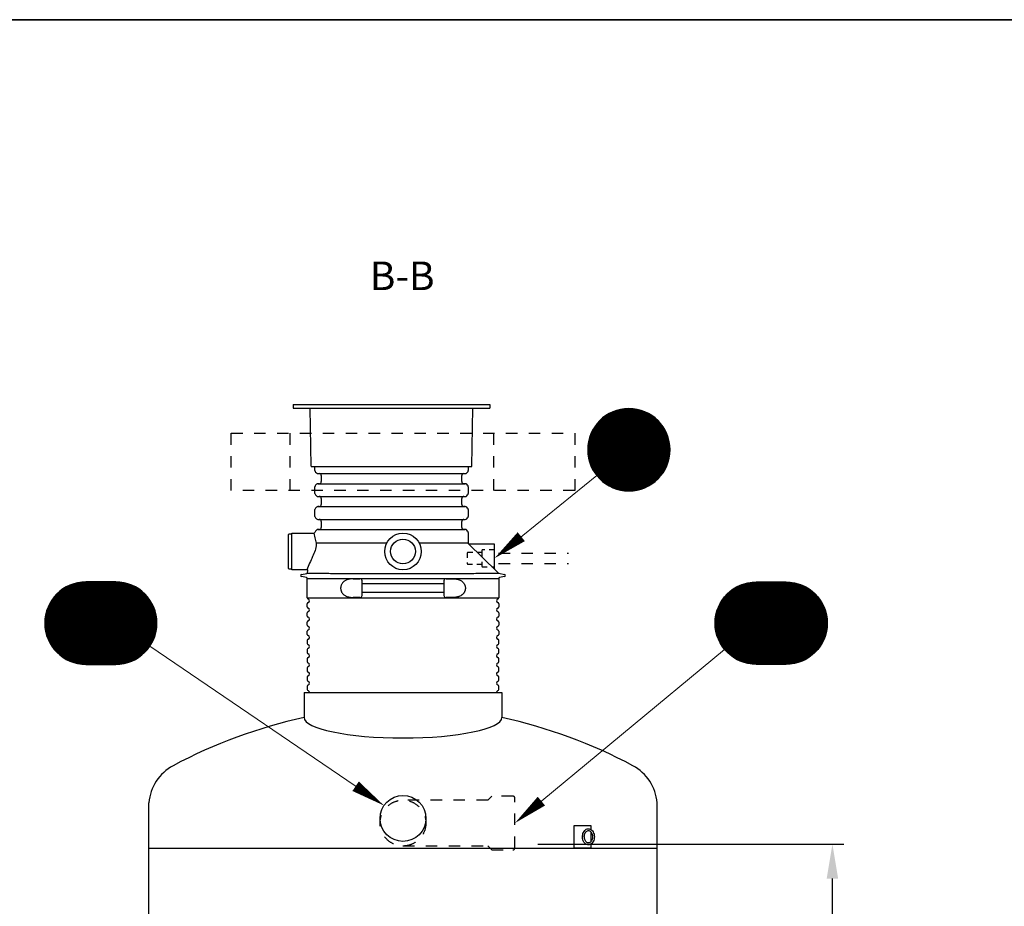
# Model space of a CAD drawing. Units: millimetres. Extents: x 0 to 21000, y 0 to 14850.
# Drawn here: x 11201 to 15503, y 10479 to 14350 of the extents above; entities that cross this region are included whole.
import ezdxf
from ezdxf.enums import TextEntityAlignment as Align

# ---------------------------------------------------------------- set-up
doc = ezdxf.new("R2010")
doc.units = ezdxf.units.MM
doc.header["$LTSCALE"] = 50
doc.linetypes.add('DASHED_1', pattern=[2, 1, -1])
for name, color, linetype in [('A-------F1-', 7, 'Continuous'), ('C-------D--', 1, 'Continuous'), ('C-------T1-', 4, 'Continuous'), ('C-------T2-', 1, 'Continuous'), ('C-53B------', 4, 'Continuous')]:
    doc.layers.add(name, color=color, linetype=linetype)
doc.styles.add('Arial', font='arial.ttf')
doc.styles.add('Arial Beskrivningsbilder', font='arial.ttf', dxfattribs={"height": 5})

msp = doc.modelspace()

# ---------------------------------------------------------------- linework, layer by layer
at = {"layer": 'A-------F1-', "lineweight": 35}
msp.add_line((975, 14350), (20500, 14350), dxfattribs=at)
at = {"layer": 'C-------D--'}
for p, q in [((13464.8, 10750.2), (14801.8, 10750.2)), ((14751.8, 9272.4), (14751.8, 10600.2))]:
    msp.add_line(p, q, dxfattribs=at)
msp.add_solid([(14726.8, 10600.2), (14776.8, 10600.2), (14751.8, 10750.2)], dxfattribs=at)
at = {"layer": 'C-------T2-', "color": 1, "lineweight": 9, "true_color": 0xff0000}
for p, q in [((13824.7, 12648.4), (13900.2, 12648.4)), ((13740.1, 12604.4), (13984.8, 12604.4)), ((13744.5, 12608.4), (13980.4, 12608.4)), ((13749.3, 12612.4), (13975.6, 12612.4)), ((13754.5, 12616.4), (13970.5, 12616.4)), ((13760, 12620.4), (13964.9, 12620.4)), ((13766, 12624.4), (13958.9, 12624.4)), ((13772.7, 12628.4), (13952.3, 12628.4)), ((13780, 12632.4), (13944.9, 12632.4)), ((13788.3, 12636.4), (13936.6, 12636.4)), ((13797.8, 12640.4), (13927.1, 12640.4)), ((13809.4, 12644.4), (13915.5, 12644.4)), ((13707.7, 12564.4), (14017.2, 12564.4)), ((13710.2, 12568.4), (14014.7, 12568.4)), ((13712.8, 12572.4), (14012.1, 12572.4)), ((13715.5, 12576.4), (14009.4, 12576.4)), ((13718.5, 12580.4), (14006.5, 12580.4)), ((13721.5, 12584.4), (14003.4, 12584.4)), ((13724.8, 12588.4), (14000.1, 12588.4)), ((13728.3, 12592.4), (13996.6, 12592.4)), ((13732, 12596.4), (13992.9, 12596.4)), ((13735.9, 12600.4), (13989, 12600.4)), ((13689, 12520.4), (14035.9, 12520.4)), ((13690.1, 12524.4), (14034.8, 12524.4)), ((13691.4, 12528.4), (14033.5, 12528.4)), ((13692.8, 12532.4), (14032.2, 12532.4)), ((13694.2, 12536.4), (14030.7, 12536.4)), ((13695.8, 12540.4), (14029.1, 12540.4)), ((13697.5, 12544.4), (14027.4, 12544.4)), ((13699.3, 12548.4), (14025.6, 12548.4)), ((13701.2, 12552.4), (14023.7, 12552.4)), ((13703.3, 12556.4), (14021.7, 12556.4)), ((13705.4, 12560.4), (14019.5, 12560.4)), ((13682.5, 12476.4), (14042.4, 12476.4)), ((13682.6, 12480.4), (14042.3, 12480.4)), ((13682.9, 12484.4), (14042.1, 12484.4)), ((13683.2, 12488.4), (14041.7, 12488.4)), ((13683.6, 12492.4), (14041.3, 12492.4)), ((13684.1, 12496.4), (14040.8, 12496.4)), ((13684.6, 12500.4), (14040.3, 12500.4)), ((13685.3, 12504.4), (14039.6, 12504.4)), ((13686.1, 12508.4), (14038.8, 12508.4)), ((13687, 12512.4), (14038, 12512.4)), ((13687.9, 12516.4), (14037, 12516.4)), ((13682.5, 12472.4), (14042.5, 12472.4)), ((13682.5, 12468.4), (14042.4, 12468.4)), ((13682.6, 12464.4), (14042.3, 12464.4)), ((13682.9, 12460.4), (14042.1, 12460.4)), ((13683.2, 12456.4), (14041.7, 12456.4)), ((13683.6, 12452.4), (14041.3, 12452.4)), ((13684.1, 12448.4), (14040.8, 12448.4)), ((13684.6, 12444.4), (14040.3, 12444.4)), ((13685.3, 12440.4), (14039.6, 12440.4)), ((13686.1, 12436.4), (14038.8, 12436.4)), ((13687, 12432.4), (14038, 12432.4)), ((13687.9, 12428.4), (14037, 12428.4)), ((13689, 12424.4), (14035.9, 12424.4)), ((13690.1, 12420.4), (14034.8, 12420.4)), ((13691.4, 12416.4), (14033.5, 12416.4)), ((13692.8, 12412.4), (14032.2, 12412.4)), ((13694.2, 12408.4), (14030.7, 12408.4)), ((13695.8, 12404.4), (14029.1, 12404.4)), ((13697.5, 12400.4), (14027.4, 12400.4)), ((13699.3, 12396.4), (14025.6, 12396.4)), ((13701.2, 12392.4), (14023.7, 12392.4)), ((13703.3, 12388.4), (14021.7, 12388.4)), ((13705.4, 12384.4), (14019.5, 12384.4)), ((13707.7, 12380.4), (14017.2, 12380.4)), ((13710.2, 12376.4), (14014.7, 12376.4)), ((13712.8, 12372.4), (14012.1, 12372.4)), ((13715.5, 12368.4), (14009.4, 12368.4)), ((13718.5, 12364.4), (14006.5, 12364.4)), ((13721.5, 12360.4), (14003.4, 12360.4)), ((13724.8, 12356.4), (14000.1, 12356.4)), ((13728.3, 12352.4), (13996.6, 12352.4)), ((13732, 12348.4), (13992.9, 12348.4)), ((13735.9, 12344.4), (13989, 12344.4)), ((13740.1, 12340.4), (13984.8, 12340.4)), ((13744.5, 12336.4), (13980.4, 12336.4)), ((13749.3, 12332.4), (13975.6, 12332.4)), ((13754.5, 12328.4), (13970.5, 12328.4)), ((13760, 12324.4), (13964.9, 12324.4)), ((13766, 12320.4), (13958.9, 12320.4)), ((13772.7, 12316.4), (13952.3, 12316.4)), ((13780, 12312.4), (13944.9, 12312.4)), ((13788.3, 12308.4), (13936.6, 12308.4)), ((13797.8, 12304.4), (13927.1, 12304.4)), ((13809.4, 12300.4), (13915.5, 12300.4)), ((13824.7, 12296.4), (13900.2, 12296.4)), ((11408.3, 11875.3), (11703.2, 11875.3)), ((11416.5, 11879.3), (11694.9, 11879.3)), ((11426.1, 11883.3), (11685.3, 11883.3)), ((11437.7, 11887.3), (11673.8, 11887.3)), ((11453, 11891.3), (11658.5, 11891.3)), ((14631.7, 11875.3), (14336.7, 11875.3)), ((14623.4, 11879.3), (14345, 11879.3)), ((14613.8, 11883.3), (14354.6, 11883.3)), ((14602.3, 11887.3), (14366.1, 11887.3)), ((14586.9, 11891.3), (14381.5, 11891.3)), ((11353.1, 11831.3), (11758.4, 11831.3)), ((11356.6, 11835.3), (11754.9, 11835.3)), ((11360.2, 11839.3), (11751.2, 11839.3)), ((11364.2, 11843.3), (11747.3, 11843.3)), ((11368.3, 11847.3), (11743.1, 11847.3)), ((11372.8, 11851.3), (11738.6, 11851.3)), ((11377.6, 11855.3), (11733.9, 11855.3)), ((11382.7, 11859.3), (11728.7, 11859.3)), ((11388.3, 11863.3), (11723.2, 11863.3)), ((11394.3, 11867.3), (11717.1, 11867.3)), ((11400.9, 11871.3), (11710.5, 11871.3)), ((14686.8, 11831.3), (14281.6, 11831.3)), ((14683.4, 11835.3), (14285, 11835.3)), ((14679.7, 11839.3), (14288.7, 11839.3)), ((14675.8, 11843.3), (14292.6, 11843.3)), ((14671.6, 11847.3), (14296.8, 11847.3)), ((14667.1, 11851.3), (14301.3, 11851.3)), ((14662.3, 11855.3), (14306.1, 11855.3)), ((14657.2, 11859.3), (14311.2, 11859.3)), ((14651.7, 11863.3), (14316.8, 11863.3)), ((14645.6, 11867.3), (14322.8, 11867.3)), ((14639, 11871.3), (14329.4, 11871.3)), ((11325.8, 11787.3), (11785.7, 11787.3)), ((11327.6, 11791.3), (11783.9, 11791.3)), ((11329.5, 11795.3), (11782, 11795.3)), ((11331.5, 11799.3), (11779.9, 11799.3)), ((11333.7, 11803.3), (11777.7, 11803.3)), ((11336, 11807.3), (11775.4, 11807.3)), ((11338.5, 11811.3), (11773, 11811.3)), ((11341.1, 11815.3), (11770.4, 11815.3)), ((11343.8, 11819.3), (11767.6, 11819.3)), ((11346.7, 11823.3), (11764.7, 11823.3)), ((11349.8, 11827.3), (11761.6, 11827.3)), ((14714.2, 11787.3), (14254.2, 11787.3)), ((14712.4, 11791.3), (14256, 11791.3)), ((14710.4, 11795.3), (14258, 11795.3)), ((14708.4, 11799.3), (14260, 11799.3)), ((14706.2, 11803.3), (14262.2, 11803.3)), ((14703.9, 11807.3), (14264.5, 11807.3)), ((14701.5, 11811.3), (14266.9, 11811.3)), ((14698.9, 11815.3), (14269.5, 11815.3)), ((14696.1, 11819.3), (14272.3, 11819.3)), ((14693.2, 11823.3), (14275.2, 11823.3)), ((14690.1, 11827.3), (14278.3, 11827.3)), ((11312.9, 11743.3), (11798.5, 11743.3)), ((11313.6, 11747.3), (11797.9, 11747.3)), ((11314.4, 11751.3), (11797.1, 11751.3)), ((11315.2, 11755.3), (11796.2, 11755.3)), ((11316.2, 11759.3), (11795.3, 11759.3)), ((11317.2, 11763.3), (11794.2, 11763.3)), ((11318.4, 11767.3), (11793.1, 11767.3)), ((11319.7, 11771.3), (11791.8, 11771.3)), ((11321, 11775.3), (11790.4, 11775.3)), ((11322.5, 11779.3), (11789, 11779.3)), ((11324.1, 11783.3), (11787.4, 11783.3)), ((14727, 11743.3), (14241.4, 11743.3)), ((14726.3, 11747.3), (14242.1, 11747.3)), ((14725.6, 11751.3), (14242.8, 11751.3)), ((14724.7, 11755.3), (14243.7, 11755.3)), ((14723.7, 11759.3), (14244.7, 11759.3)), ((14722.7, 11763.3), (14245.7, 11763.3)), ((14721.5, 11767.3), (14246.9, 11767.3)), ((14720.3, 11771.3), (14248.1, 11771.3)), ((14718.9, 11775.3), (14249.5, 11775.3)), ((14717.4, 11779.3), (14251, 11779.3)), ((14715.9, 11783.3), (14252.5, 11783.3)), ((11310.7, 11715.3), (11800.7, 11715.3)), ((11310.8, 11719.3), (11800.7, 11719.3)), ((11310.8, 11711.3), (11800.7, 11711.3)), ((11310.9, 11723.3), (11800.5, 11723.3)), ((11310.9, 11707.3), (11800.5, 11707.3)), ((11311.1, 11727.3), (11800.3, 11727.3)), ((11311.1, 11703.3), (11800.3, 11703.3)), ((11311.4, 11731.3), (11800, 11731.3)), ((11311.8, 11735.3), (11799.6, 11735.3)), ((11312.3, 11739.3), (11799.1, 11739.3)), ((14729.2, 11719.3), (14239.2, 11719.3)), ((14729.2, 11715.3), (14239.2, 11715.3)), ((14729.2, 11711.3), (14239.2, 11711.3)), ((14729, 11723.3), (14239.4, 11723.3)), ((14729, 11707.3), (14239.4, 11707.3)), ((14728.8, 11727.3), (14239.6, 11727.3)), ((14728.8, 11703.3), (14239.6, 11703.3)), ((14728.5, 11731.3), (14239.9, 11731.3)), ((14728.1, 11735.3), (14240.3, 11735.3)), ((14727.6, 11739.3), (14240.8, 11739.3)), ((11311.4, 11699.3), (11800, 11699.3)), ((11311.8, 11695.3), (11799.6, 11695.3)), ((11312.3, 11691.3), (11799.1, 11691.3)), ((11312.9, 11687.3), (11798.5, 11687.3)), ((11313.6, 11683.3), (11797.9, 11683.3)), ((11314.4, 11679.3), (11797.1, 11679.3)), ((11315.2, 11675.3), (11796.2, 11675.3)), ((11316.2, 11671.3), (11795.3, 11671.3)), ((11317.2, 11667.3), (11794.2, 11667.3)), ((11318.4, 11663.3), (11793.1, 11663.3)), ((11319.7, 11659.3), (11791.8, 11659.3)), ((14728.5, 11699.3), (14239.9, 11699.3)), ((14728.1, 11695.3), (14240.3, 11695.3)), ((14727.6, 11691.3), (14240.8, 11691.3)), ((14727, 11687.3), (14241.4, 11687.3)), ((14726.3, 11683.3), (14242.1, 11683.3)), ((14725.6, 11679.3), (14242.8, 11679.3)), ((14724.7, 11675.3), (14243.7, 11675.3)), ((14723.7, 11671.3), (14244.7, 11671.3)), ((14722.7, 11667.3), (14245.7, 11667.3)), ((14721.5, 11663.3), (14246.9, 11663.3)), ((14720.3, 11659.3), (14248.1, 11659.3)), ((11321, 11655.3), (11790.4, 11655.3)), ((11322.5, 11651.3), (11789, 11651.3)), ((11324.1, 11647.3), (11787.4, 11647.3)), ((11325.8, 11643.3), (11785.7, 11643.3)), ((11327.6, 11639.3), (11783.9, 11639.3)), ((11329.5, 11635.3), (11782, 11635.3)), ((11331.5, 11631.3), (11779.9, 11631.3)), ((11333.7, 11627.3), (11777.7, 11627.3)), ((11336, 11623.3), (11775.4, 11623.3)), ((11338.5, 11619.3), (11773, 11619.3)), ((11341.1, 11615.3), (11770.4, 11615.3)), ((14718.9, 11655.3), (14249.5, 11655.3)), ((14717.4, 11651.3), (14251, 11651.3)), ((14715.9, 11647.3), (14252.5, 11647.3)), ((14714.2, 11643.3), (14254.2, 11643.3)), ((14712.4, 11639.3), (14256, 11639.3)), ((14710.4, 11635.3), (14258, 11635.3)), ((14708.4, 11631.3), (14260, 11631.3)), ((14706.2, 11627.3), (14262.2, 11627.3)), ((14703.9, 11623.3), (14264.5, 11623.3)), ((14701.5, 11619.3), (14266.9, 11619.3)), ((14698.9, 11615.3), (14269.5, 11615.3)), ((11343.8, 11611.3), (11767.6, 11611.3)), ((11346.7, 11607.3), (11764.7, 11607.3)), ((11349.8, 11603.3), (11761.6, 11603.3)), ((11353.1, 11599.3), (11758.4, 11599.3)), ((11356.6, 11595.3), (11754.9, 11595.3)), ((11360.2, 11591.3), (11751.2, 11591.3)), ((11364.2, 11587.3), (11747.3, 11587.3)), ((11368.3, 11583.3), (11743.1, 11583.3)), ((11372.8, 11579.3), (11738.6, 11579.3)), ((11377.6, 11575.3), (11733.9, 11575.3)), ((11382.7, 11571.3), (11728.7, 11571.3)), ((14696.1, 11611.3), (14272.3, 11611.3)), ((14693.2, 11607.3), (14275.2, 11607.3)), ((14690.1, 11603.3), (14278.3, 11603.3)), ((14686.8, 11599.3), (14281.6, 11599.3)), ((14683.4, 11595.3), (14285, 11595.3)), ((14679.7, 11591.3), (14288.7, 11591.3)), ((14675.8, 11587.3), (14292.6, 11587.3)), ((14671.6, 11583.3), (14296.8, 11583.3)), ((14667.1, 11579.3), (14301.3, 11579.3)), ((14662.3, 11575.3), (14306.1, 11575.3)), ((14657.2, 11571.3), (14311.2, 11571.3)), ((11388.3, 11567.3), (11723.2, 11567.3)), ((11394.3, 11563.3), (11717.1, 11563.3)), ((11400.9, 11559.3), (11710.5, 11559.3)), ((11408.3, 11555.3), (11703.2, 11555.3)), ((11416.5, 11551.3), (11694.9, 11551.3)), ((11426.1, 11547.3), (11685.3, 11547.3)), ((11437.7, 11543.3), (11673.8, 11543.3)), ((11453, 11539.3), (11658.5, 11539.3)), ((14651.7, 11567.3), (14316.8, 11567.3)), ((14645.6, 11563.3), (14322.8, 11563.3)), ((14639, 11559.3), (14329.4, 11559.3)), ((14631.7, 11555.3), (14336.7, 11555.3)), ((14623.4, 11551.3), (14345, 11551.3)), ((14613.8, 11547.3), (14354.6, 11547.3)), ((14602.3, 11543.3), (14366.1, 11543.3)), ((14586.9, 11539.3), (14381.5, 11539.3))]:
    msp.add_line(p, q, dxfattribs=at)
at = {"layer": 'C-------T2-', "lineweight": 9}
for p, q in [((13722.4, 12359.3), (13291.3, 12011.1)), ((11769.6, 11614.1), (12776.2, 10930)), ((14280.5, 11600.5), (13380.2, 10855.2))]:
    msp.add_line(p, q, dxfattribs=at)
at = {"layer": 'C-------T2-'}
for points, format in [([(13862.5, 12292.4), (13862.5, 12292.4, 1), (13862.5, 12652.4), (13862.5, 12652.4, 1), (13862.5, 12292.4, 5.027339)], "xyb"), ([(13392.4, 12092.7, 50, 0, 0), (13275.7, 11998.5, 0, 0, 0)], "xyseb"), ([(11490.7, 11535.3), (11620.7, 11535.3, 1), (11620.7, 11895.3), (11490.7, 11895.3, 1), (11490.7, 11535.3, 5.027339)], "xyb"), ([(14549.2, 11535.3), (14419.2, 11535.3, -1), (14419.2, 11895.3), (14549.2, 11895.3, -1), (14549.2, 11535.3, -5.027339)], "xyb"), ([(12668.7, 11003.1, 50, 0, 0), (12792.8, 10918.8, 0, 0, 0)], "xyseb"), ([(13480.3, 10938.1, 50, 0, 0), (13364.8, 10842.4, 0, 0, 0)], "xyseb")]:
    msp.add_lwpolyline(points, format=format, dxfattribs=at)
at = {"layer": 'C-53B------'}
for p, q in [((12396.5, 12669.2), (12395.7, 12654.2)), ((12395.7, 12654.2), (13255.7, 12654.2)), ((12396.5, 12669.2), (13255, 12669.2)), ((12474.7, 12400.1), (12470.3, 12654.2)), ((13176.8, 12400.1), (13181.2, 12654.2)), ((13255, 12669.2), (13255.7, 12654.2)), ((12475.7, 12399.2), (13175.8, 12399.2)), ((12490.7, 12381.2), (12490.7, 12399.2)), ((13160.7, 12399.2), (13160.7, 12381.2)), ((12493.4, 12374.8), (12497.4, 12370.8)), ((12503.8, 12368.2), (12509.7, 12368.2)), ((12503.8, 12368.2), (13147.7, 12368.2)), ((12518.7, 12359.2), (12518.7, 12333.2)), ((13132.7, 12333.2), (13132.7, 12359.2)), ((13141.7, 12368.2), (13147.7, 12368.2)), ((13154.1, 12370.8), (13158.1, 12374.8)), ((12490.7, 12281.2), (12490.7, 12311.1)), ((12497.4, 12321.5), (12493.4, 12317.5)), ((12509.7, 12324.2), (12503.8, 12324.2)), ((12503.8, 12324.2), (13147.7, 12324.2)), ((13147.7, 12324.2), (13141.7, 12324.2)), ((13158.1, 12317.5), (13154.1, 12321.5)), ((13160.7, 12311.1), (13160.7, 12281.2)), ((12493.4, 12274.8), (12497.4, 12270.8)), ((12503.8, 12268.2), (12509.7, 12268.2)), ((12503.8, 12268.2), (13147.7, 12268.2)), ((13141.7, 12268.2), (13147.7, 12268.2)), ((13154.1, 12270.8), (13158.1, 12274.8)), ((12497.4, 12221.5), (12493.4, 12217.5)), ((12509.7, 12224.2), (12503.8, 12224.2)), ((12503.8, 12224.2), (13147.7, 12224.2)), ((12518.7, 12259.2), (12518.7, 12233.2)), ((13132.7, 12233.2), (13132.7, 12259.2)), ((13147.7, 12224.2), (13141.7, 12224.2)), ((13158.1, 12217.5), (13154.1, 12221.5)), ((12490.7, 12181.2), (12490.7, 12211.1)), ((12493.4, 12174.8), (12497.4, 12170.8)), ((13154.1, 12170.8), (13158.1, 12174.8)), ((13160.7, 12211.1), (13160.7, 12181.2)), ((12503.8, 12168.2), (12509.7, 12168.2)), ((12503.8, 12168.2), (13147.7, 12168.2)), ((12518.7, 12159.2), (12518.7, 12133.2)), ((13132.7, 12133.2), (13132.7, 12159.2)), ((13141.7, 12168.2), (13147.7, 12168.2)), ((12375.7, 11954.2), (12375.7, 12102.2)), ((12378.7, 12105.2), (12390.7, 12105.2)), ((12390.7, 12108.2), (12487.7, 12108.2)), ((12390.7, 11948.2), (12390.7, 12108.2)), ((12497.4, 12121.5), (12493.4, 12117.5)), ((12509.7, 12124.2), (12503.8, 12124.2)), ((12503.8, 12124.2), (13147.7, 12124.2)), ((13147.7, 12124.2), (13141.7, 12124.2)), ((13158.1, 12117.5), (13154.1, 12121.5)), ((13160.7, 12111.1), (13160.7, 12065.3)), ((12804.5, 12064.5), (12495.8, 12064.5)), ((13160.8, 12064.5), (12947, 12064.5)), ((13162.2, 12061.7), (13162.4, 12061.5)), ((13272.7, 12060.7), (13164.5, 12060.7)), ((13275.7, 11952), (13275.7, 12057.7)), ((12390.7, 11951.2), (12378.7, 11951.2)), ((12457.7, 11948.2), (12390.7, 11948.2)), ((12431.8, 11928.1), (12455.3, 11932.7)), ((12454.5, 11913.8), (12431.8, 11918.3)), ((12458.4, 11935.6), (12460.6, 11944.4)), ((13294.9, 11932.9), (13319.7, 11928.1)), ((13319.7, 11918.3), (13297, 11913.8)), ((12457.7, 11826.2), (12457.7, 11909.9)), ((12457.7, 11909.9), (12875.7, 11909.9)), ((12658.4, 11909.2), (12687.7, 11909.2)), ((12696.7, 11836.2), (12696.7, 11900.2)), ((12696.7, 11887.6), (13054.7, 11887.6)), ((12875.7, 11909.9), (13293.7, 11909.9)), ((13054.7, 11900.2), (13054.7, 11836.2)), ((13063.7, 11909.2), (13093.1, 11909.2)), ((13293.7, 11909.9), (13293.7, 11826.2)), ((13054.7, 11848.7), (12696.7, 11848.7)), ((12457.7, 11826.2), (13293.7, 11826.2)), ((12457.7, 11786.2), (12457.7, 11800.1)), ((12687.7, 11827.2), (12658.4, 11827.2)), ((13093.1, 11827.2), (13063.7, 11827.2)), ((13293.7, 11800.1), (13293.7, 11786.2)), ((12457.7, 11746.2), (12457.7, 11760.1)), ((13293.7, 11760.1), (13293.7, 11746.2)), ((12457.7, 11706.2), (12457.7, 11720.1)), ((13293.7, 11720.1), (13293.7, 11706.2)), ((12457.7, 11666.2), (12457.7, 11680.1)), ((13293.7, 11680.1), (13293.7, 11666.2)), ((12457.7, 11640.1), (12457.7, 11626.2)), ((13293.7, 11626.2), (13293.7, 11640.1)), ((12457.7, 11600.1), (12457.7, 11586.2)), ((13293.7, 11586.2), (13293.7, 11600.1)), ((12457.7, 11560.1), (12457.7, 11546.2)), ((13293.7, 11546.2), (13293.7, 11560.1)), ((12457.7, 11520.1), (12457.7, 11506.2)), ((13293.7, 11506.2), (13293.7, 11520.1)), ((12457.7, 11480.1), (12457.7, 11466.2)), ((13293.7, 11466.2), (13293.7, 11480.1)), ((12443.3, 11412.4), (13308.1, 11412.4)), ((12443.3, 11412.4), (12443.3, 11302.9)), ((12457.7, 11440.1), (12457.7, 11426.2)), ((13293.7, 11426.2), (13293.7, 11440.1)), ((13308.1, 11412.4), (13308.1, 11302.9)), ((11765.7, 9152.4), (11765.7, 10931.3)), ((13985.7, 9152.4), (13985.7, 10931.3)), ((13623.9, 10832.4), (13625.3, 10832.4)), ((13623.9, 10732.4), (13623.9, 10832.4)), ((13625.3, 10832.4), (13696, 10832.4)), ((13696, 10832.4), (13696, 10814.6)), ((13696, 10804.5), (13696, 10760.4)), ((11765.7, 10732.4), (13985.7, 10732.4)), ((13623.9, 10732.4), (13625.3, 10732.4)), ((13696, 10732.4), (13625.3, 10732.4)), ((13696, 10750.2), (13696, 10732.4))]:
    msp.add_line(p, q, dxfattribs=at)
at = {"layer": 'C-53B------', "linetype": 'DASHED_1', "ltscale": 0.4}
msp.add_line((13220.7, 12023.2), (13220.7, 11973.2), dxfattribs=at)
at = {"layer": 'C-53B------', "linetype": 'DASHED_1'}
for p, q in [((13293.2, 12020.2), (13598.1, 12020.2)), ((13293.2, 11976.2), (13598.1, 11976.2))]:
    msp.add_line(p, q, dxfattribs=at)
for points in [[(12125.7, 12544.2), (13625.7, 12544.2), (13625.7, 12294.2), (12125.7, 12294.2), (12125.7, 12544.2)], [(12380.7, 12544.2), (12380.7, 12294.2)], [(13270.7, 12544.2), (13270.7, 12294.2)]]:
    msp.add_lwpolyline(points, dxfattribs=at)
at = {"layer": 'C-53B------', "flags": 128}
msp.add_lwpolyline([(13162.5, 12061.5), (13285.8, 11941), (13292.9, 11934)], dxfattribs=at)
at = {"layer": 'C-53B------', "linetype": 'DASHED_1', "ltscale": 0.4}
msp.add_lwpolyline([(13275.7, 12038.7, -0.41421), (13272.7, 12035.7), (13223.7, 12035.7, 0.414214), (13220.7, 12032.7), (13220.7, 12023.2), (13158.7, 12023.2, 0.414214), (13155.7, 12020.2), (13155.7, 11976.2, 0.414214), (13158.7, 11973.2), (13220.7, 11973.2), (13220.7, 11963.7, 0.414214), (13223.7, 11960.7), (13272.7, 11960.7, -0.41421), (13275.7, 11957.7, 160295.113057)], format="xyb", dxfattribs=at)
at = {"layer": 'C-53B------', "linetype": 'DASHED_1'}
msp.add_lwpolyline([(12875.7, 10742.4), (13246.4, 10742.4), (13263.8, 10725), (13355.7, 10725, 0.414214), (13364.8, 10734), (13364.8, 10950.8, 0.414214), (13355.7, 10959.8), (13263.8, 10959.8), (13246.4, 10942.4), (12875.7, 10942.4)], format="xyb", dxfattribs=at)
at = {"layer": 'C-53B------'}
for centre, radius in [((12875.7, 12028.2), 80), ((12875.7, 12028.2), 54), ((12875.7, 10862.4), 100.3)]:
    msp.add_circle(centre, radius, dxfattribs=at)
at = {"layer": 'C-53B------', "linetype": 'DASHED_1'}
msp.add_circle((12875.7, 10842.4), 100, dxfattribs=at)
at = {"layer": 'C-53B------'}
for centre, radius, start, end in [((12475.7, 12400.2), 1, 181, 270), ((13175.8, 12400.2), 1, 270, 359), ((12499.7, 12381.2), 9, 180, 225), ((12503.8, 12377.2), 9, 225, 270), ((12509.7, 12359.2), 9, 0, 90), ((13141.7, 12359.2), 9, 90, 180), ((13147.7, 12377.2), 9, 270, 315), ((13151.7, 12381.2), 9, 315, 0), ((12499.7, 12311.1), 9, 135, 180), ((12503.8, 12315.2), 9, 90, 135), ((12509.7, 12333.2), 9, 270, 0), ((13141.7, 12333.2), 9, 180, 270), ((13147.7, 12315.2), 9, 45, 90), ((13151.7, 12311.1), 9, 0, 45), ((12499.7, 12281.2), 9, 180, 225), ((12503.8, 12277.2), 9, 225, 270), ((12509.7, 12259.2), 9, 0, 90), ((13141.7, 12259.2), 9, 90, 180), ((13147.7, 12277.2), 9, 270, 315), ((13151.7, 12281.2), 9, 315, 0), ((12499.7, 12211.1), 9, 135, 180), ((12503.8, 12215.2), 9, 90, 135), ((12509.7, 12233.2), 9, 270, 0), ((13141.7, 12233.2), 9, 180, 270), ((13147.7, 12215.2), 9, 45, 90), ((13151.7, 12211.1), 9, 0, 45), ((12499.7, 12181.2), 9, 180, 225), ((13151.7, 12181.2), 9, 315, 0), ((12503.8, 12177.2), 9, 225, 270), ((12509.7, 12159.2), 9, 0, 90), ((12509.7, 12133.2), 9, 270, 0), ((13141.7, 12159.2), 9, 90, 180), ((13141.7, 12133.2), 9, 180, 270), ((13147.7, 12177.2), 9, 270, 315), ((12378.7, 12102.2), 3, 90, 180), ((12487.7, 12111.2), 3, 270, 359.8667), ((12499.7, 12111.1), 9, 135, 179.8667), ((12503.8, 12115.2), 9, 90, 135), ((13147.7, 12115.2), 9, 45, 90), ((13151.7, 12111.1), 9, 0, 45), ((13165.7, 12065.3), 5, 180, 225.657), ((13164.5, 12063.7), 3, 225.657, 270), ((13272.7, 12057.7), 3, 0, 90), ((12378.7, 11954.2), 3, 180, 270), ((12432.7, 11923.2), 5, 101.1075, 258.8925), ((12454.5, 11936.6), 4, 281.1075, 345.7565), ((12457.7, 11945.2), 3, 345.7565, 90), ((13278.7, 11952), 3, 180, 225.6572), ((13295.7, 11936.9), 4, 225.657, 258.8925), ((13318.7, 11923.2), 5, 281.1075, 78.8925), ((12453.7, 11909.9), 4, 0, 78.8925), ((12687.7, 11900.2), 9, 0, 90), ((13063.7, 11900.2), 9, 90, 180), ((13297.7, 11909.9), 4, 101.1075, 180), ((12687.7, 11836.2), 9, 270, 0), ((13063.7, 11836.2), 9, 180, 270), ((12463.7, 11826.2), 6, 180, 249.0752), ((12463.7, 11800.1), 6, 110.9248, 180), ((12463.7, 11786.2), 6, 180, 249.0752), ((12458.7, 11813.2), 8, 290.9248, 69.0752), ((13292.7, 11813.2), 8, 110.9248, 249.0752), ((13287.7, 11826.2), 6, 290.9248, 0), ((13287.7, 11800.1), 6, 0, 69.0752), ((13287.7, 11786.2), 6, 290.9248, 0), ((12463.7, 11760.1), 6, 110.9248, 180), ((12463.7, 11746.2), 6, 180, 249.0752), ((12458.7, 11773.2), 8, 290.9248, 69.0752), ((13292.7, 11773.2), 8, 110.9248, 249.0752), ((13287.7, 11760.1), 6, 0, 69.0752), ((13287.7, 11746.2), 6, 290.9248, 0), ((12463.7, 11720.1), 6, 110.9248, 180), ((12463.7, 11706.2), 6, 180, 249.0752), ((12458.7, 11733.2), 8, 290.9248, 69.0752), ((12458.7, 11693.2), 8, 290.9248, 69.0752), ((13292.7, 11733.2), 8, 110.9248, 249.0752), ((13292.7, 11693.2), 8, 110.9248, 249.0752), ((13287.7, 11720.1), 6, 0, 69.0752), ((13287.7, 11706.2), 6, 290.9248, 0), ((12463.7, 11680.1), 6, 110.9248, 180), ((12463.7, 11666.2), 6, 180, 249.0752), ((12458.7, 11653.2), 8, 290.9248, 69.0752), ((13292.7, 11653.2), 8, 110.9248, 249.0752), ((13287.7, 11680.1), 6, 0, 69.0752), ((13287.7, 11666.2), 6, 290.9248, 0), ((12463.7, 11640.1), 6, 110.9248, 180), ((12463.7, 11626.2), 6, 180, 249.0752), ((12458.7, 11613.2), 8, 290.9248, 69.0752), ((13292.7, 11613.2), 8, 110.9248, 249.0752), ((13287.7, 11640.1), 6, 0, 69.0752), ((13287.7, 11626.2), 6, 290.9248, 0), ((12463.7, 11600.1), 6, 110.9248, 180), ((12463.7, 11586.2), 6, 180, 249.0752), ((12458.7, 11573.2), 8, 290.9248, 69.0752), ((13292.7, 11573.2), 8, 110.9248, 249.0752), ((13287.7, 11600.1), 6, 0, 69.0752), ((13287.7, 11586.2), 6, 290.9248, 0), ((12463.7, 11560.1), 6, 110.9248, 180), ((12463.7, 11546.2), 6, 180, 249.0752), ((12458.7, 11533.2), 8, 290.9248, 69.0752), ((13292.7, 11533.2), 8, 110.9248, 249.0752), ((13287.7, 11560.1), 6, 0, 69.0752), ((13287.7, 11546.2), 6, 290.9248, 0), ((12463.7, 11520.1), 6, 110.9248, 180), ((12463.7, 11506.2), 6, 180, 249.0752), ((12463.7, 11480.1), 6, 110.9248, 180), ((12458.7, 11493.2), 8, 290.9248, 69.0752), ((13292.7, 11493.2), 8, 110.9248, 249.0752), ((13287.7, 11520.1), 6, 0, 69.0752), ((13287.7, 11506.2), 6, 290.9248, 0), ((13287.7, 11480.1), 6, 0, 69.0752), ((12463.7, 11466.2), 6, 180, 249.0752), ((12463.7, 11440.1), 6, 110.9248, 180), ((12458.7, 11453.2), 8, 290.9248, 69.0752), ((13292.7, 11453.2), 8, 110.9248, 249.0752), ((13287.7, 11466.2), 6, 290.9248, 0), ((13287.7, 11440.1), 6, 0, 69.0752), ((12463.7, 11426.2), 6, 180, 249.0752), ((12458.7, 11413.2), 8, 354.59, 69.0752), ((13292.7, 11413.2), 8, 110.9248, 185.41), ((13287.7, 11426.2), 6, 290.9248, 0), ((12908.8, 9152.7), 2200, 102.2139, 118.1329), ((12842.7, 9152.7), 2200, 61.8671, 77.7861), ((11966.6, 10915.1), 201.5, 118.1793, 175.405), ((13784.9, 10915.1), 201.5, 4.595, 61.8207)]:
    msp.add_arc(centre, radius, start, end, dxfattribs=at)
msp.add_ellipse((12875.7, 11302.9), major_axis=(432.4, 0), ratio=0.205542, start_param=3.141593, end_param=6.283185, dxfattribs=at)
msp.add_spline([(12486.3, 12108.2), (12492.7, 12081.2), (12496.1, 12059.5), (12480.7, 12005.5), (12455, 11948.2)], degree=3, dxfattribs=at)
msp.add_open_spline([(12487.7, 12102.2), (12487.7, 12102.2), (12487.7, 12102.2), (12487.7, 12102.1)], degree=3, dxfattribs=at)
for points, knots in [([(12456.1, 11932.8), (12456.2, 11932.8), (12456.3, 11932.8), (12457.7, 11932.8), (12459.8, 11932.8), (12462.6, 11932.8), (12466.5, 11932.8), (12471.5, 11932.8), (12478, 11932.8), (12485.1, 11932.8), (12492.5, 11932.8), (12500.1, 11932.8), (12509.1, 11932.8), (12519.7, 11932.8), (12531.9, 11932.8), (12544.9, 11932.8), (12557.9, 11932.7), (12570.8, 11932.7), (12583.3, 11932.7), (12597.5, 11932.7), (12613.3, 11932.7), (12630.9, 11932.7), (12649, 11932.7), (12666.6, 11932.7), (12683.4, 11932.7), (12699.4, 11932.7), (12717.1, 11932.7), (12736.5, 11932.7), (12757.5, 11932.7), (12778.7, 11932.7), (12798.8, 11932.7), (12817.7, 11932.7), (12835.4, 11932.7), (12854.7, 11932.7), (12868.1, 11932.7), (12875.6, 11932.7)], [0, 0, 0, 0, 0.02953, 0.059704, 0.086886, 0.114069, 0.141412, 0.174635, 0.20788, 0.241103, 0.268094, 0.295097, 0.322088, 0.356143, 0.389351, 0.422581, 0.455789, 0.482768, 0.509759, 0.536738, 0.570778, 0.603982, 0.637207, 0.67041, 0.697386, 0.724373, 0.751349, 0.785385, 0.818589, 0.851816, 0.88502, 0.911997, 0.938986, 0.965962, 1, 1, 1, 1]), ([(12875.6, 11932.7), (12882.9, 11932.7), (12897.6, 11932.7), (12919.6, 11932.7), (12941.5, 11932.7), (12963.2, 11932.7), (12984.6, 11932.7), (13005.6, 11932.7), (13025, 11932.7), (13042.7, 11932.7), (13058.9, 11932.7), (13076.2, 11932.7), (13092.8, 11932.7), (13110.8, 11932.7), (13128.7, 11932.7), (13145.9, 11932.7), (13160.8, 11932.7), (13173.6, 11932.7), (13187, 11932.7), (13201, 11932.8), (13215.4, 11932.8), (13228.1, 11932.8), (13239.2, 11932.8), (13248.5, 11932.8), (13256.6, 11932.8), (13263.8, 11932.8), (13271, 11932.8), (13278, 11932.8), (13283.8, 11932.8), (13288.3, 11932.8), (13291.4, 11932.8), (13293.6, 11932.8), (13294.9, 11932.8), (13295.5, 11932.8), (13295.3, 11932.8), (13295.3, 11932.8)], [0, 0, 0, 0, 0.033336, 0.066673, 0.100241, 0.13381, 0.166998, 0.200209, 0.233398, 0.260362, 0.287338, 0.314302, 0.348325, 0.37475, 0.411357, 0.447963, 0.474941, 0.501931, 0.528909, 0.562949, 0.599326, 0.635702, 0.665854, 0.696006, 0.723169, 0.750332, 0.777656, 0.81403, 0.850404, 0.880554, 0.910704, 0.937864, 0.965025, 0.992347, 1, 1, 1, 1]), ([(12658.4, 11909.2), (12655.4, 11909.1), (12650.2, 11909), (12642.8, 11908), (12636.2, 11906.5), (12630.1, 11904.5), (12624.6, 11902), (12619.6, 11898.9), (12615.1, 11895.3), (12611.2, 11891), (12608.1, 11886.5), (12605.7, 11881.7), (12604.1, 11876.7), (12603.3, 11871.5), (12603.2, 11866.4), (12603.8, 11861.5), (12604.9, 11857), (12606.5, 11852.8), (12608.7, 11848.9), (12611.2, 11845.3), (12614.1, 11842.1), (12617.8, 11838.8), (12622.4, 11835.6), (12627.9, 11832.7), (12634.1, 11830.4), (12641.1, 11828.6), (12648.6, 11827.5), (12654.5, 11827.1), (12657.8, 11827.2), (12658.4, 11827.2)], [0, 0, 0, 0, 0.059536, 0.105839, 0.152196, 0.198453, 0.237965, 0.277551, 0.31698, 0.353808, 0.390588, 0.420695, 0.450772, 0.481085, 0.511386, 0.537789, 0.564205, 0.591243, 0.618301, 0.646301, 0.674408, 0.702456, 0.744863, 0.787434, 0.829927, 0.882008, 0.934264, 0.986591, 1, 1, 1, 1]), ([(13093.1, 11909.1), (13093.7, 11909.1), (13096.6, 11909.2), (13101.3, 11908.9), (13107, 11908.2), (13112, 11907.3), (13116.9, 11906), (13122.2, 11904.1), (13127.9, 11901.5), (13132.8, 11898.2), (13136.2, 11895.3), (13139, 11892.5), (13141.4, 11889.5), (13143.4, 11886.3), (13145.1, 11883.2), (13146.3, 11880.1), (13147.3, 11876.7), (13148, 11873.3), (13148.3, 11869.7), (13148.2, 11866.3), (13148, 11863.1), (13147.4, 11860), (13146.5, 11857.1), (13145.5, 11854.2), (13144.3, 11851.5), (13142.6, 11848.6), (13140.3, 11845.3), (13137.4, 11842.1), (13134, 11839.1), (13131.1, 11837), (13126.9, 11834.4), (13122.4, 11832.3), (13116.6, 11830.2), (13110.5, 11828.6), (13102.9, 11827.6), (13097.1, 11827.1), (13093.8, 11827.2), (13093.1, 11827.2)], [0, 0, 0, 0, 0.011685, 0.059565, 0.094113, 0.128659, 0.163569, 0.198473, 0.245893, 0.293239, 0.316973, 0.335242, 0.372022, 0.390596, 0.405509, 0.435584, 0.450799, 0.46576, 0.496056, 0.511446, 0.524524, 0.550934, 0.564282, 0.577706, 0.604756, 0.618387, 0.639202, 0.681273, 0.702514, 0.72795, 0.753392, 0.804418, 0.829978, 0.881755, 0.933829, 0.986192, 1, 1, 1, 1]), ([(13685.7, 10747.4), (13688.4, 10747.4), (13691, 10748), (13696.1, 10750.1), (13698.5, 10751.7), (13703, 10755.9), (13704.9, 10758.5), (13708.2, 10764.5), (13709.5, 10767.9), (13711.2, 10775.1), (13711.7, 10778.8), (13711.6, 10786.4), (13711.2, 10790.1), (13709.4, 10797.3), (13708.1, 10800.7), (13704.7, 10806.7), (13702.6, 10809.4), (13697.9, 10813.6), (13695.2, 10815.2), (13689.8, 10817.2), (13687.1, 10817.6), (13681.7, 10817.2), (13679.1, 10816.4), (13674.1, 10813.9), (13671.7, 10812.1), (13667.4, 10807.6), (13665.6, 10804.8), (13662.5, 10798.6), (13661.4, 10795.1), (13660, 10787.8), (13659.7, 10784), (13660, 10776.5), (13660.6, 10772.8), (13662.7, 10765.8), (13664.2, 10762.5), (13667.9, 10756.7), (13670.1, 10754.2), (13675, 10750.3), (13677.6, 10748.9), (13682.2, 10747.7), (13684, 10747.4), (13685.7, 10747.4)], [0, 0, 0, 0, 0.289049, 0.289049, 0.5896, 0.5896, 0.910626, 0.910626, 1.242396, 1.242396, 1.576103, 1.576103, 1.909747, 1.909747, 2.243446, 2.243446, 2.575022, 2.575022, 2.894741, 2.894741, 3.192494, 3.192494, 3.48195, 3.48195, 3.786137, 3.786137, 4.10998, 4.10998, 4.442489, 4.442489, 4.776208, 4.776208, 5.10986, 5.10986, 5.443489, 5.443489, 5.773958, 5.773958, 6.090128, 6.090128, 6.283185, 6.283185, 6.283185, 6.283185]), ([(13685.7, 10755.4), (13687.8, 10755.4), (13689.9, 10756), (13693.7, 10758.1), (13695.4, 10759.6), (13698.4, 10763.3), (13699.7, 10765.4), (13701.8, 10770.2), (13702.6, 10772.8), (13703.5, 10778.3), (13703.7, 10781.2), (13703.5, 10786.9), (13703.1, 10789.7), (13701.6, 10795), (13700.7, 10797.5), (13698.3, 10801.8), (13696.8, 10803.7), (13693.7, 10806.6), (13692.1, 10807.8), (13688.5, 10809.2), (13686.6, 10809.5), (13682.7, 10809.2), (13680.6, 10808.5), (13676.9, 10806), (13675.2, 10804.4), (13672.4, 10800.5), (13671.2, 10798.3), (13669.3, 10793.3), (13668.6, 10790.6), (13667.8, 10785), (13667.7, 10782.2), (13668.2, 10776.5), (13668.7, 10773.7), (13670.3, 10768.5), (13671.4, 10766.2), (13673.9, 10762.1), (13675.4, 10760.3), (13678.5, 10757.6), (13680.3, 10756.6), (13683.2, 10755.6), (13684.5, 10755.4), (13685.7, 10755.4)], [0, 0, 0, 0, 0.379752, 0.379752, 0.713872, 0.713872, 1.022009, 1.022009, 1.325733, 1.325733, 1.629791, 1.629791, 1.934128, 1.934128, 2.237931, 2.237931, 2.54229, 2.54229, 2.855696, 2.855696, 3.203404, 3.203404, 3.581057, 3.581057, 3.907932, 3.907932, 4.214535, 4.214535, 4.518197, 4.518197, 4.822357, 4.822357, 5.126648, 5.126648, 5.430362, 5.430362, 5.735309, 5.735309, 6.052165, 6.052165, 6.283185, 6.283185, 6.283185, 6.283185])]:
    msp.add_open_spline(points, degree=3, knots=knots, dxfattribs=at)

# ---------------------------------------------------------------- texts
at = {"layer": 'C-------T1-', "color": 3, "style": 'Arial Beskrivningsbilder'}
msp.add_text('B-B', height=125, dxfattribs=at).set_placement((12872.1, 13231.7), align=Align.MIDDLE_CENTER)
at = {"layer": 'C-------T2-', "color": 7, "style": 'Arial'}
for s, p in [('H', (13862.5, 12472.4)), ('E1', (11555.7, 11715.3)), ('E2', (14484.2, 11715.3))]:
    msp.add_text(s, height=175, dxfattribs=at).set_placement(p, align=Align.MIDDLE_CENTER)

doc.saveas('drawing.dxf')
